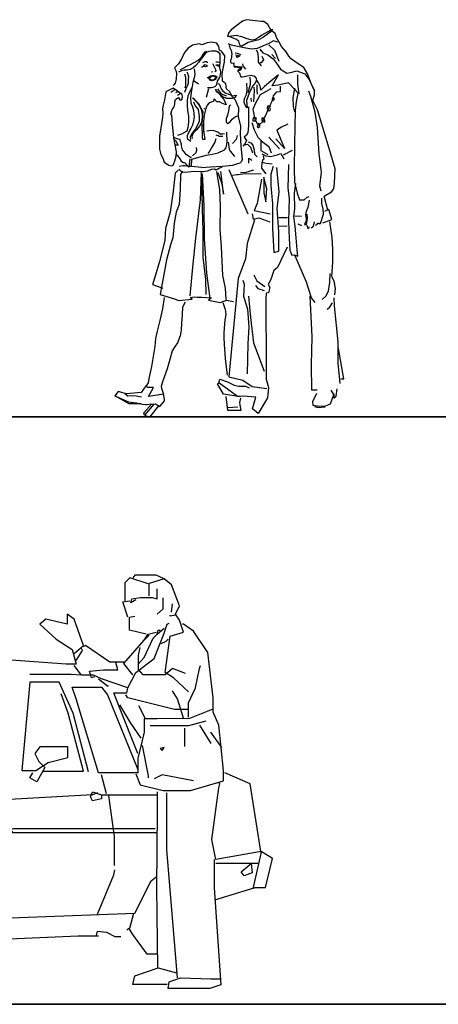
# Model space of a CAD drawing. Units: inches. Extents: x 1476 to 7521, y 1924 to 6017.
# Drawn here: x 4741 to 4919, y 4671 to 5090 of the extents above; entities that cross this region are included whole.
import ezdxf

# ---------------------------------------------------------------- set-up
doc = ezdxf.new("R2010")
doc.units = ezdxf.units.IN
doc.header["$MEASUREMENT"] = 0
doc.layers.add('PEOPLE-BLOCK', color=3, linetype='Continuous')

msp = doc.modelspace()

# ---------------------------------------------------------------- linework, layer by layer
at = {"layer": 'PEOPLE-BLOCK'}
for p, q in [((4847.74, 5075.06), (4849.31, 5073.32)), ((4814.73, 5063.81), (4816.56, 5062.59)), ((4806.53, 5059.96), (4804.85, 5058.85)), ((4807.71, 5059.23), (4806.8, 5058.7)), ((4808.94, 5058.49), (4807.62, 5057.56)), ((4820.81, 5060.45), (4819.85, 5056.71)), ((4838.77, 5056.48), (4838.92, 5054.99)), ((4818.9, 5052.09), (4819.25, 5052.01)), ((4818.25, 5048.46), (4818.53, 5048.46)), ((4817.95, 5044.78), (4818.48, 5044.89)), ((4818.44, 5042.16), (4818.74, 5042.34)), ((4846.53, 5039.94), (4851.04, 5034.87)), ((4852.71, 5032.3), (4856.5, 5034.38)), ((4829.55, 5026.05), (4837.53, 5007.31)), ((4850.7, 5005.74), (4854.44, 5005.74)), ((4857.49, 5006.47), (4860.46, 5006.31)), ((4850.46, 5001.94), (4854.33, 5002.12)), ((4858.86, 5002.93), (4860.45, 5002.26)), ((4829.09, 4924.9), (4833.32, 4925.14))]:
    msp.add_line(p, q, dxfattribs=at)
for points in [[(4871.63, 5008.87), (4869.99, 5014.72), (4873.18, 5016.64), (4874.08, 5017.87), (4874.42, 5020.36), (4874.69, 5026.42), (4871.75, 5036.45), (4867.23, 5051.52), (4865.15, 5055.53), (4865.96, 5057.89), (4865.86, 5059.56), (4864.55, 5062.74), (4862.88, 5066.81), (4861.45, 5069.57), (4858.08, 5071.64), (4855.97, 5073.15), (4854.98, 5074.3), (4853.87, 5076.16), (4851.89, 5078.51), (4850.91, 5080.24), (4849.69, 5082.28), (4849.24, 5083.96), (4847.54, 5085.29), (4846.09, 5087.83), (4844.33, 5089.1), (4843.26, 5089.11), (4836.97, 5089.87), (4835.24, 5089.24), (4830.48, 5085.51), (4829.51, 5084.38), (4828.94, 5082.73), (4830.56, 5083.06), (4832.63, 5083.26), (4834.83, 5082.75), (4837.08, 5081.84), (4839.33, 5081.33), (4840.76, 5081.59), (4842.15, 5082.47), (4843.59, 5083.4), (4845.63, 5084.56), (4848.03, 5085.88), (4847.06, 5084.59), (4844.22, 5082.49), (4842.3, 5081.33), (4839.92, 5080.77), (4837.65, 5080.21), (4835.07, 5078.59), (4834.18, 5079.03), (4833.73, 5080.75), (4832.49, 5081.55), (4829.84, 5082.54)], [(4817.79, 5027.02), (4821.65, 5027.24), (4826.65, 5027.59), (4831.24, 5027.93), (4833.34, 5028.61), (4834.35, 5029.02), (4835.02, 5029.6), (4835.28, 5030.55), (4834.77, 5036.08), (4834.5, 5041.5), (4834.54, 5044.52), (4833.66, 5048.65), (4833.71, 5052.28), (4832.32, 5055.56), (4831.1, 5057.01), (4829.76, 5059.36), (4828.42, 5060.38), (4828.27, 5062.64), (4826.86, 5063.74), (4826.67, 5066.83), (4827.13, 5069.15), (4827.65, 5072), (4827.81, 5074.54), (4826.34, 5076.42), (4825.52, 5076.9), (4825.3, 5078.45), (4824.32, 5079.89), (4822.07, 5080.34), (4820.22, 5080.08), (4818.06, 5079.16), (4816.83, 5079.66), (4813.97, 5079.04), (4812.21, 5077.71), (4810.59, 5075.88), (4809.36, 5073.28), (4808.02, 5071.11), (4806.33, 5069.41), (4806.9, 5068.21), (4807.24, 5067.01), (4807.13, 5064.64), (4806.63, 5062.93), (4805.78, 5061.87)], [(4850.37, 5080.37), (4848.43, 5080.88), (4846.27, 5079.55), (4843.51, 5078.41), (4841.48, 5077.61), (4839.33, 5077.28), (4836.78, 5077.73), (4832.5, 5078.56), (4830.66, 5078.98), (4829.36, 5079.61)], [(4829.76, 5079.25), (4829.66, 5078.93), (4829.73, 5078.52), (4829.89, 5077.92), (4830.2, 5077.29), (4830.45, 5076.72), (4830.79, 5075.25), (4830.64, 5074.52), (4830.6, 5074.28), (4830.56, 5073.74), (4830.45, 5073.27), (4830.38, 5072.96), (4830.21, 5072.51), (4830.17, 5072.1), (4830.23, 5071.75), (4830.47, 5071.49), (4830.78, 5071.35), (4831.87, 5071.5)], [(4846.43, 5079.13), (4848.84, 5076.95), (4850.72, 5072.23)], [(4825.85, 5075.4), (4825.09, 5075.89), (4824.08, 5076.5), (4822.18, 5076.53), (4820.99, 5076.31), (4820.27, 5076.03), (4819.55, 5075.57), (4818.95, 5074.87), (4818.22, 5073.98), (4817.56, 5073.04), (4816.59, 5071.62), (4815.43, 5070.33), (4814.34, 5069.35), (4813.09, 5068.71), (4811.78, 5068.44), (4810.47, 5068.39), (4809.28, 5068.12), (4808.01, 5067.48)], [(4820.16, 5076.32), (4819.2, 5076.05), (4818.42, 5074.99), (4817.38, 5073.34), (4816.41, 5072.53), (4814.37, 5071.37), (4813, 5070.73), (4811.81, 5070.1), (4809.89, 5069.06), (4808.74, 5068.49)], [(4820.4, 5061.05), (4821.18, 5060.97), (4821.65, 5060.96), (4822.18, 5061.02), (4823.25, 5061.29), (4823.85, 5061.52), (4824.16, 5061.82), (4824.34, 5062.42), (4824.54, 5063.01), (4824.67, 5063.65), (4825.15, 5064.48), (4825.45, 5065.18), (4825.77, 5065.89), (4825.9, 5066.67), (4826.03, 5067.2), (4826.04, 5067.86), (4825.86, 5068.63), (4825.71, 5069.29), (4825.65, 5069.89), (4825.66, 5070.65), (4825.79, 5071.43), (4825.8, 5072.31), (4825.82, 5073.26), (4825.78, 5074.22), (4825.73, 5075.17), (4825.5, 5075.6), (4824.98, 5076.13), (4824.44, 5076.38)], [(4832.21, 5075.79), (4833.03, 5075.57), (4834.23, 5075.21), (4834.65, 5074.81)], [(4832.29, 5074.97), (4834.17, 5074.52), (4832.99, 5073.72)], [(4832.77, 5074.81), (4832.67, 5074.55), (4832.7, 5074.13), (4833.06, 5073.88)], [(4841.11, 5077.02), (4841.69, 5075.99), (4842.01, 5073.61), (4841.92, 5071.77), (4843.27, 5070.21)], [(4842.6, 5077.4), (4843.88, 5075.78), (4846.01, 5074.85), (4848.36, 5073.22), (4850.06, 5070.93), (4851.45, 5068.82), (4854.09, 5067.18), (4855.76, 5067.39), (4858.45, 5068.12), (4861.76, 5066.83), (4863.51, 5064.54), (4865.86, 5059.68)], [(4817.92, 5069.77), (4818.34, 5069.81), (4818.58, 5070), (4818.83, 5070.47), (4819.12, 5070.7), (4819.48, 5070.75), (4820.02, 5070.57), (4820.25, 5070.21), (4820.25, 5070.14), (4819.94, 5069.98), (4819.53, 5069.86), (4819.18, 5069.92), (4818.87, 5070.23), (4818.76, 5070.23)], [(4820.51, 5071.63), (4820.32, 5071.63), (4819.8, 5071.88), (4819.32, 5071.89), (4818.61, 5071.71), (4818.25, 5071.55)], [(4822.52, 5071.18), (4823.84, 5068.61), (4823.9, 5068.18), (4823.9, 5068.01), (4823.54, 5067.71)], [(4823.89, 5071.94), (4824.25, 5071.93), (4824.68, 5071.92), (4825.2, 5071.85), (4825.51, 5071.72)], [(4823.99, 5070.56), (4824.35, 5070.62), (4824.66, 5070.67), (4825.01, 5070.66), (4825.3, 5070.49), (4825.29, 5070.06), (4825.12, 5070.06), (4824.89, 5070.14), (4824.41, 5070.43)], [(4831.47, 5071.16), (4831.78, 5069.72), (4832.49, 5069.83), (4833.03, 5069.7), (4833.68, 5069.57), (4834.82, 5069.68), (4834.38, 5069.04), (4833.85, 5068.62), (4833.37, 5068.46), (4833.36, 5067.91), (4833.53, 5067.74), (4833.93, 5067.45), (4834.18, 5066.87), (4834.33, 5066.06), (4834.63, 5065.58), (4835.11, 5065.51), (4836.06, 5065.68), (4837.43, 5066.02), (4838.92, 5066.23), (4840.34, 5065.85), (4841.09, 5064.82), (4841.27, 5063.99), (4840.53, 5062.76), (4839.57, 5061.63), (4838.14, 5058.57), (4836.97, 5055.49), (4837.28, 5052.4), (4836.63, 5053.19), (4836.01, 5054.74), (4836.21, 5056.4), (4836.94, 5058.06), (4837.21, 5059.96), (4837.14, 5062.86)], [(4835.24, 5071.09), (4835.48, 5070.28), (4836.52, 5068.81)], [(4843.5, 5074.36), (4844.26, 5072.81), (4843.29, 5071.45), (4842.81, 5071.57)], [(4811.58, 5067.66), (4811.88, 5067.13), (4812.26, 5065.7), (4812.24, 5064.32), (4812.17, 5062.72), (4811.97, 5061.83), (4811.23, 5060.41), (4810.56, 5058.94)], [(4810.68, 5066.79), (4811.02, 5065.41), (4811.04, 5063.27), (4811.01, 5061.67), (4810.83, 5060.72)], [(4814.69, 5068.92), (4814.91, 5067.85), (4815.01, 5066.72), (4814.7, 5065.18), (4814.24, 5063.1), (4813.93, 5061.51), (4813.41, 5058.83), (4813.14, 5056.41), (4813.34, 5054.43), (4814.08, 5052.83), (4814.48, 5051.21), (4814.68, 5048.47), (4814.41, 5046.81), (4814.03, 5044.96), (4813.29, 5043.5), (4812.37, 5041.9), (4811.82, 5040.48), (4811.73, 5039.29), (4813.33, 5038.19)], [(4820.29, 5065.26), (4820.53, 5065.26), (4821.13, 5065.56), (4821.66, 5065.96), (4822.33, 5066.18), (4823.09, 5066.17), (4823.75, 5065.92), (4824.27, 5065.68), (4824.46, 5065.44)], [(4822.47, 5067.68), (4822.35, 5067.68), (4822.23, 5067.61), (4822.11, 5067.56)], [(4831.71, 5069.84), (4832.43, 5070.07), (4833.04, 5069.94), (4833.44, 5069.82), (4834.95, 5069.76), (4834.8, 5069.23), (4834.26, 5068.42), (4833.43, 5068.12)], [(4858.67, 5066.45), (4858.65, 5062.41), (4859.3, 5058.3), (4854.93, 5063.01), (4850.51, 5062.01), (4847.89, 5061.69), (4850.63, 5066.4), (4847.33, 5063.72), (4844.61, 5061.39), (4843.11, 5059.91), (4843.04, 5060.22), (4842.78, 5061.65), (4842.08, 5062.97), (4841.2, 5064.29)], [(4820.46, 5065.26), (4821.24, 5065.2), (4821.9, 5065.72), (4822.61, 5065.94), (4823.44, 5065.69), (4824.39, 5065.56)], [(4824.27, 5065.27), (4824.09, 5065.04), (4823.85, 5064.44), (4823.78, 5064.38), (4823.49, 5064.21), (4822.89, 5064.03), (4822.41, 5063.92), (4821.99, 5063.93), (4821.63, 5064.05), (4821.35, 5064.42), (4821.12, 5064.84), (4820.53, 5065.14)], [(4821.05, 5064.96), (4821.59, 5064.48), (4822.25, 5064.34), (4823.5, 5064.6), (4823.79, 5065.04), (4824.51, 5065.5)], [(4824.82, 5062.76), (4825.36, 5062.57), (4825.76, 5061.61), (4826.16, 5060.42), (4826.74, 5059.69), (4827.92, 5058.79), (4829.81, 5058.05), (4831.23, 5057.43), (4832.61, 5057.7), (4832.22, 5056.7), (4830.9, 5056.3), (4828.53, 5056.34), (4826.94, 5057.08), (4825.42, 5058.47), (4823.71, 5060.1)], [(4838.37, 5065.46), (4838.53, 5063.55), (4838.56, 5062.31), (4837.55, 5058.69)], [(4841.41, 5062.2), (4841.44, 5059.82), (4841.53, 5058.16)], [(4813.93, 5061.2), (4812.82, 5058.96), (4812.08, 5057.38), (4811.75, 5055.48), (4811.71, 5053.39), (4811.87, 5051.42), (4812.3, 5048.67), (4812.27, 5046.3), (4812.11, 5043.99), (4811.61, 5042.45), (4809.38, 5041.11), (4807.66, 5040.61)], [(4824.02, 5060.33), (4824.01, 5059.62), (4824.83, 5058.84), (4825.76, 5057.87), (4826.23, 5057.21), (4827.22, 5056.12), (4827.91, 5054.75), (4828.31, 5053.61), (4827.89, 5053.73), (4826.54, 5054.41), (4825.48, 5054.91), (4824.41, 5054.97), (4823.29, 5056.18), (4822.99, 5055.18), (4822.39, 5054.95), (4821.12, 5054.43), (4820.28, 5053.44), (4819.73, 5052.07), (4818.97, 5049.23), (4818.83, 5047.86), (4818.75, 5046.74), (4818.72, 5045.36), (4818.7, 5044.06), (4818.75, 5042.82), (4819.22, 5038.94), (4818.38, 5038.83), (4818.28, 5039.73), (4818.25, 5041.33), (4818.18, 5044.01), (4818.2, 5045.37), (4818.29, 5047.82), (4818.52, 5050.67), (4817.24, 5052.78), (4816.66, 5053.74), (4815.85, 5054.94), (4814.33, 5056.56)], [(4824.62, 5060.51), (4825.2, 5059.55), (4826.18, 5058.28), (4828.49, 5057.53)], [(4847.39, 5060.44), (4842.84, 5057.85), (4840.93, 5054.6), (4839.65, 5051.83), (4840.09, 5049.67), (4840.42, 5047.83), (4841.58, 5045.72), (4842.45, 5045.11), (4843.9, 5046.58), (4845.69, 5050.29), (4847.05, 5053.5), (4847.96, 5055.15), (4848.54, 5057.4), (4849.87, 5059.21), (4851.47, 5059.38), (4851.51, 5061.52)], [(4840.15, 5061.22), (4840.3, 5059.72), (4840.14, 5057.23), (4839.99, 5054.85)], [(4857.44, 5060.71), (4856.66, 5056.68), (4856.91, 5052.99), (4857.47, 5050.7)], [(4858.96, 5059.14), (4858.18, 5054.92), (4857.76, 5051.18), (4857.37, 5036.98), (4857.26, 5026.21), (4857.41, 5020.74), (4858.59, 5016.09), (4859.5, 5013.22), (4861.52, 5013.19), (4862.73, 5014.41), (4863.61, 5014.58)], [(4868.71, 5016.83), (4868.15, 5019.03), (4868.91, 5024.96), (4867.96, 5032.77), (4867.18, 5043.96), (4866.26, 5050.45), (4864.35, 5057.15), (4863.55, 5059.43)], [(4814.47, 5054.96), (4815.23, 5053.16), (4816.39, 5051.65), (4816.82, 5048.67), (4816.84, 5046.7), (4816.29, 5045.23), (4815.31, 5043.46), (4814.34, 5042.1), (4813.66, 5041.16), (4813.05, 5039.98), (4813.22, 5038.91)], [(4813.97, 5056.68), (4815.31, 5055.35), (4816.55, 5054.21), (4817.48, 5052.59), (4817.93, 5050.79), (4818.13, 5048.77), (4817.98, 5046.87), (4817.66, 5045.81), (4817.05, 5044.51), (4815.78, 5042.98), (4814.33, 5041.58), (4813.77, 5040.16), (4813.82, 5039.26)], [(4830.15, 5053.53), (4829.61, 5053.11), (4829.35, 5051.09), (4828.96, 5049.25), (4828.39, 5047.66), (4828.37, 5046.23), (4828.95, 5045.63), (4830.1, 5046.44), (4830.95, 5047.55), (4832.28, 5048.72), (4833.12, 5048.89)], [(4848.5, 5055.31), (4848.68, 5055.61), (4848.75, 5055.9), (4848.81, 5056.5), (4848.46, 5056.74), (4848.1, 5056.63), (4847.97, 5056.03), (4848.27, 5055.86)], [(4837.81, 5052.81), (4837.88, 5044.9), (4837.59, 5041.74), (4836.98, 5040.75), (4835.95, 5039.93), (4836.95, 5038.49), (4836.38, 5037.12), (4835.48, 5036.07)], [(4847.21, 5052.67), (4846.68, 5053.03), (4845.97, 5053.09), (4845.77, 5052.21), (4846.07, 5051.48), (4846.53, 5051.06), (4847.07, 5051.29), (4847.15, 5052.12)], [(4839.32, 5046.11), (4840.28, 5042.96), (4841.84, 5039.84), (4843.72, 5038.03), (4846.47, 5035.96), (4847.5, 5033.21)], [(4842.29, 5045.54), (4841.98, 5045.36), (4841.55, 5044.12), (4842.02, 5043.93), (4842.63, 5044.4), (4842.64, 5045.06), (4842.05, 5045.78)], [(4844.46, 5047.93), (4843.56, 5047.95), (4843.5, 5046.95), (4844.32, 5046.34), (4844.8, 5046.33), (4844.86, 5047.1), (4844.23, 5047.82)], [(4854.53, 5045.35), (4851.83, 5044.2), (4849.85, 5042.81), (4853.18, 5035.08), (4849.49, 5039.18)], [(4817.79, 5027.02), (4813.57, 5027.44), (4813.69, 5030.53), (4817.32, 5031.47), (4819.94, 5032.15), (4822.33, 5032.58), (4824.96, 5033.26), (4827.66, 5034.52), (4828.39, 5035.34), (4828.78, 5037.95), (4828.66, 5042)], [(4827.58, 5041.3), (4826.93, 5041.19), (4825.86, 5041.21), (4824.8, 5041.94), (4823.27, 5042.51), (4821.84, 5042.7), (4820.06, 5042.49)], [(4806.23, 5038.85), (4806.79, 5038.53), (4807.95, 5036.5), (4806.88, 5036.51)], [(4813.63, 5031.29), (4813.22, 5031.25), (4812.75, 5031.49), (4812.33, 5031.74), (4811.81, 5032.15), (4811.51, 5032.4), (4810.87, 5033), (4810.45, 5033.6), (4809.82, 5034.51), (4809.37, 5036.12), (4809.32, 5036.9), (4808.93, 5038.03), (4808.82, 5038.93), (4807.99, 5039.06), (4806.39, 5039.61)], [(4823.93, 5039.17), (4823.55, 5037.75), (4822.32, 5035.56), (4821.4, 5034.03), (4820.5, 5032.97)], [(4826.97, 5040.12), (4825.42, 5040.1), (4824.9, 5040.39), (4824.07, 5040.76)], [(4829.14, 5037.78), (4829.62, 5034.8), (4830.26, 5033.77), (4831.95, 5031.6)], [(4833.05, 5040.62), (4832.6, 5038.85), (4831.03, 5037.21)], [(4835.96, 5036.6), (4837.45, 5036.87), (4838.74, 5035.66), (4839.6, 5033.22)], [(4837.7, 5037.88), (4838.83, 5037.44), (4839.7, 5036.48), (4840.21, 5034.45), (4840.47, 5032.66), (4841.47, 5031.45)], [(4843.06, 5038.27), (4843.11, 5034.23), (4846.01, 5032.57)], [(4815.55, 5035.49), (4815.76, 5034.18), (4815.39, 5033.17), (4814.06, 5031.88)], [(4843.51, 5032.73), (4845.17, 5031.87), (4847.24, 5031.72), (4850.05, 5032.39), (4851.54, 5032.96), (4852.87, 5030.63)], [(4812.91, 5030.66), (4812.44, 5027.1), (4811.62, 5027.88), (4811.21, 5028.66), (4810.69, 5028.96), (4810.14, 5028.97), (4809.44, 5029.34), (4809.09, 5030.06), (4808.86, 5030.54), (4808.4, 5031.21), (4807.88, 5031.74), (4807.22, 5032.29), (4807.15, 5032.44)], [(4837.98, 5028.84), (4838.02, 5030.98), (4839.31, 5030.06)], [(4843.46, 5029.28), (4843.35, 5026.74), (4845.16, 5024.21)], [(4844.1, 5031.89), (4844.43, 5030.58), (4843.83, 5030.23), (4843.7, 5029.23), (4845.41, 5028.84), (4847.85, 5028.5)], [(4807.96, 5025.86), (4806.7, 5024.62), (4805.86, 5016.84), (4804.53, 5007.94), (4802.58, 5001.08), (4802.26, 4995.97), (4800.05, 4987.03), (4798.1, 4980.7), (4796.97, 4977.15), (4801.46, 4975.58)], [(4809.8, 5025.48), (4808.88, 5023.94), (4808.73, 5017.81), (4808.32, 5011.28), (4807.08, 5007.9), (4806.24, 5003.23), (4805.72, 4997.1), (4804.61, 4994.1), (4803.03, 4987.63), (4800.3, 4972.86), (4806.39, 4971.1), (4808.11, 4970.43), (4813.82, 4970.87), (4813.05, 4971.59), (4814.84, 4971.99), (4816.03, 4971.79), (4818, 4971.82), (4822.09, 4971.52), (4820.83, 4970.47), (4825.75, 4969.56), (4828.5, 4970.52), (4831.53, 4969.95)], [(4826.64, 5026.93), (4825.45, 5026.66), (4824.13, 5025.85), (4823.37, 5026.27), (4822.06, 5026.12), (4820.27, 5025.48), (4818.71, 5025.1), (4817.1, 5025.06), (4815.51, 5025.27), (4813.53, 5025.18), (4810.98, 5024.91), (4809.68, 5025.05), (4808.15, 5026.1)], [(4808.34, 5027.52), (4809.89, 5027.78), (4810.91, 5027.89), (4812.14, 5027.58), (4813.33, 5027.56)], [(4817.76, 5024.69), (4817.34, 5013.28), (4815.3, 4996.95), (4814.04, 4984.56), (4812.83, 4972.31)], [(4818.11, 5024.21), (4818.85, 5010.69), (4819.03, 4996.66), (4819.99, 4981.95), (4821.37, 4971.18)], [(4828.38, 4970.76), (4828.1, 4975.59), (4826.88, 4981.01), (4826.42, 4993.16), (4825.82, 5000.6), (4825.98, 5010.58), (4825.61, 5017.5), (4824.42, 5025.3)], [(4824.83, 5024.88), (4826.48, 5019.98), (4827.18, 5015.56), (4826.93, 5018.48), (4826.14, 5025.27)], [(4831.06, 5023.72), (4832.85, 5023.93), (4833.51, 5024.04), (4836.49, 5024.46), (4843.26, 5024.24)], [(4834.47, 5024.85), (4836.85, 5025.05), (4840.08, 5026.01)], [(4848.31, 5027.37), (4847.3, 5024.18), (4847.28, 5019.12), (4847.75, 5014.47), (4848.06, 5011.66), (4848.04, 5006.91), (4848.07, 5001.15), (4848.62, 4990.85), (4850.72, 4991.36), (4850.73, 4999.73), (4850.1, 5009.49), (4850.87, 5016.56), (4849.9, 5027.04)], [(4854.91, 5028.22), (4854.63, 5018.17), (4855.16, 5013.76), (4854.89, 5004.13), (4855.2, 4996.81), (4855.41, 4991.81), (4856.33, 4989.6), (4857.4, 4989.76), (4858.89, 4989.21), (4858.51, 4992), (4858.11, 4997), (4857.71, 5001.95), (4857.18, 5006.17), (4857.59, 5009.32), (4857.4, 5016.04), (4857.99, 5020.14)], [(4819.85, 4972.92), (4819.71, 4979.29), (4818.62, 4988.82), (4818.56, 5000.06), (4818.23, 5009.34), (4817.97, 5023.21)], [(4843.35, 5022.03), (4841.52, 5011.6), (4840.22, 5008.64), (4847.04, 5007.23)], [(4844.31, 5022.8), (4844.33, 5016.24), (4845.27, 5012.42), (4845.71, 5017.9), (4844.31, 5022.73)], [(4863.59, 5013.09), (4863.02, 5009.95), (4862.33, 5008.18), (4862.13, 5006.81), (4862.35, 5005.26), (4862.33, 5004.26), (4861.65, 5002.77), (4862.55, 5002.71), (4862.99, 5005.2), (4862.73, 5007.1)], [(4866.28, 5002.46), (4867.13, 5002.87), (4867.14, 5003.23), (4867.74, 5003.27), (4868.09, 5002.98), (4868.5, 5003.14), (4869.75, 5007.04), (4869.54, 5009.19), (4869.06, 5011.64), (4869.02, 5013.95)], [(4869.4, 5003.43), (4873.28, 5004.85), (4871.99, 5009.03), (4870.12, 5008.18)], [(4840.34, 5004.72), (4837.26, 4994.66), (4836.52, 4988.06), (4833.46, 4979.67), (4829.48, 4937.93), (4835.47, 4936.41), (4839.47, 4933.78), (4845.69, 4932.92)], [(4839.36, 5007.23), (4839.87, 5004.96), (4842.26, 5005.57), (4846.99, 5003.83)], [(4864.55, 5001.3), (4865.51, 5001.95), (4865.89, 5003.78)], [(4873.33, 4980.76), (4873.66, 4986.6), (4873.75, 4992.19), (4873.4, 4997.12), (4872.43, 5003.79)], [(4862.66, 5002.4), (4862.88, 5001.27), (4863.4, 5001.08), (4863.84, 5001.79)], [(4854.36, 4993.08), (4850.18, 4984.4), (4848.69, 4983.12), (4847.32, 4979.26), (4846.15, 4977.21), (4846.91, 4975.94), (4846.4, 4973.64), (4845.32, 4973.42), (4845.17, 4971.04), (4845.43, 4942.37), (4845.4, 4936.85), (4846.29, 4933.32), (4845.94, 4928.92), (4841.96, 4922.21), (4839.49, 4924.27), (4841, 4929.3), (4835.6, 4929.63), (4833.16, 4929.55), (4825.28, 4935.26)], [(4866.14, 4969.58), (4864.61, 4971.5), (4862.52, 4978.14), (4857.75, 4989.4)], [(4835.42, 4979.09), (4836.04, 4977.3), (4835.79, 4972.26), (4837.42, 4966.7), (4837.97, 4959.15), (4837.62, 4951.9), (4837.23, 4939.16)], [(4840.1, 4981.35), (4841.41, 4978.71), (4844.77, 4976.28)], [(4869.18, 4970.79), (4870.82, 4972.36), (4871.92, 4974.55), (4872.45, 4978.04), (4872.56, 4981.79)], [(4873.09, 4980.6), (4874.13, 4978.68), (4874.72, 4975.46), (4874.39, 4972.78)], [(4840.79, 4976.7), (4841.79, 4975.43), (4844.56, 4974.62)], [(4810.95, 4969.67), (4809.78, 4967.48), (4809.68, 4964.28), (4809.39, 4960.71), (4809.15, 4957.74), (4808.76, 4955.37), (4807.59, 4952.37), (4806.62, 4950.89), (4805.33, 4949), (4804.32, 4945.27), (4803.26, 4941.31), (4801.27, 4935.75), (4800.76, 4933.79), (4800.8, 4933.02), (4801.71, 4930.56), (4795.27, 4929.47), (4797.49, 4933.36), (4796.05, 4933.39), (4794.86, 4933.29), (4794.21, 4934.08), (4792.21, 4931.25), (4785.9, 4930.64), (4782.47, 4931.64), (4781.06, 4929.81)], [(4794.27, 4933.77), (4795.25, 4935.3), (4795.63, 4937.15), (4796.73, 4942.24), (4798.17, 4950.73), (4798.4, 4954.17), (4799.11, 4957.31), (4800.25, 4961.87), (4801.4, 4966.85), (4802.18, 4971.71)], [(4837.81, 4972.23), (4838.74, 4963.11), (4839.93, 4952.39), (4844.57, 4940.36)], [(4867.1, 4932.23), (4864.78, 4932.19), (4864.59, 4942.97), (4864.94, 4954.97), (4864.09, 4972.17)], [(4876.83, 4935.1), (4876.01, 4943.67), (4876.03, 4952.73), (4874.44, 4968.09), (4874.31, 4971.54)], [(4826.93, 4969.54), (4827.8, 4967.03), (4828.06, 4965.77), (4828.23, 4964.41), (4827.77, 4962.04), (4827.48, 4958.77), (4827.32, 4956.34), (4827.36, 4954.44), (4827.49, 4951.75), (4827.94, 4945.68), (4828.71, 4938.58)], [(4871.33, 4966.64), (4872.29, 4967.41), (4873.56, 4969.34)], [(4877.17, 4937), (4878.36, 4937.04), (4876.11, 4949.87)], [(4834.41, 4929.34), (4827.22, 4930.47), (4824.73, 4934.96), (4825.28, 4935.26), (4825.66, 4936.92), (4828.85, 4935.8), (4831.8, 4934.37), (4833.77, 4933.94), (4836.38, 4933.89), (4838.04, 4933.33), (4837.92, 4933.09)], [(4866.78, 4930.86), (4865.11, 4927.31), (4865.15, 4925.89), (4868.12, 4925.43), (4870.62, 4925.51), (4872.77, 4926.36), (4874.21, 4930.33), (4873.05, 4932.18)], [(4874.14, 4930.62), (4874.12, 4928.79), (4875.2, 4929.6), (4875.49, 4932.81)], [(4792.19, 4926.38), (4787.07, 4926.46), (4781.06, 4929.81), (4786.85, 4927.23), (4790.17, 4926.82), (4792.61, 4926.25), (4794.03, 4926.16), (4794.75, 4926.1), (4796.3, 4926.43), (4797.37, 4926.3), (4798.27, 4926.34), (4800.18, 4925.26), (4802.09, 4927.7), (4802.1, 4928.37), (4801.71, 4930.56)], [(4785.31, 4930.77), (4786.48, 4929.85), (4787.6, 4929.9), (4790.1, 4929.79), (4792.3, 4929.4)], [(4828.16, 4929.5), (4828.9, 4923.67), (4834.68, 4923.7), (4834.24, 4925.84), (4834.14, 4927.03), (4834.52, 4928.74)], [(4797.55, 4926.23), (4793.66, 4921.53), (4793.26, 4922.56), (4796.65, 4926.31)], [(4793.66, 4921.53), (4795.92, 4920.66), (4799.76, 4925.5)], [(4865.98, 4925.28), (4867.51, 4924.78), (4870.49, 4925.09)]]:
    msp.add_lwpolyline(points, dxfattribs=at)
for points in [[(4802.12, 5055.75), (4801.56, 5053.55), (4801.3, 5051.89), (4801.39, 5050.1), (4801.24, 5048.37), (4800.76, 5044.52), (4799.98, 5040.42), (4799.96, 5034.84), (4800.52, 5032.52), (4801.56, 5030.65), (4801.94, 5029.22), (4804.01, 5027.94), (4805.08, 5027.62), (4805.85, 5028.03), (4806.47, 5029.74), (4807.1, 5031.75), (4807.24, 5033.6), (4806.1, 5039.56), (4805.59, 5045.45), (4805.18, 5049.21), (4804.88, 5049.74), (4805.39, 5051.64), (4806.3, 5052.83), (4806.56, 5053.89), (4806.57, 5054.85), (4806.76, 5055.91), (4807.31, 5056.31), (4808.08, 5056.77), (4808.5, 5056.06), (4808.54, 5055.77), (4808.97, 5055.69), (4809.32, 5055.8), (4809.57, 5056.16), (4809.75, 5056.99), (4809.6, 5058.06), (4805.77, 5060.8), (4802.72, 5059.12)], [(4840.9, 5048.06), (4840.19, 5048.12), (4839.95, 5048.07), (4839.64, 5047.6), (4839.74, 5046.89), (4840.64, 5046.87), (4840.94, 5047.11), (4841.31, 5047.93)]]:
    msp.add_lwpolyline(points, close=True, dxfattribs=at)
at = {"layer": 'PEOPLE-BLOCK', "color": 253, "lineweight": 35}
for points in [[(1508.2, 4920.85), (3004.49, 4920.85), (4500.78, 4920.85), (5997.07, 4920.85)], [(4501.95, 4670.85), (5998.24, 4670.85), (7494.54, 4670.85)]]:
    msp.add_lwpolyline(points, dxfattribs=at)
at = {"layer": 'PEOPLE-BLOCK', "elevation": -286.11}
for points in [[(4812.34, 4803.82), (4805.89, 4809.84), (4802.45, 4811.99), (4804.6, 4827.47), (4810.19, 4829.19), (4808.47, 4834.35), (4806.75, 4836.93), (4808.47, 4840.37), (4805.03, 4849.4), (4802.02, 4851.98), (4795.14, 4849.83), (4787.4, 4852.41), (4785.25, 4850.26), (4785.25, 4842.52)], [(4802.02, 4851.98), (4798.58, 4853.49), (4789.55, 4853.49), (4788.69, 4852.41)], [(4795.57, 4844.67), (4795.57, 4849.83)], [(4789.98, 4842.95), (4787.83, 4841.66), (4788.26, 4843.38), (4791.7, 4844.02), (4796.86, 4844.02), (4799.01, 4843.38), (4799.01, 4847.68)], [(4786.54, 4835.64), (4784.39, 4842.09), (4787.4, 4842.52)], [(4799.01, 4836.93), (4801.59, 4839.08), (4801.59, 4843.81)], [(4805.03, 4837.79), (4805.46, 4841.23)], [(4763.75, 4820.16), (4767.62, 4823.6), (4763.75, 4834.78), (4760.74, 4836.93), (4760.74, 4832.63), (4751.71, 4834.78), (4749.13, 4832.63), (4756.01, 4826.18), (4762.89, 4821.88), (4764.61, 4815.64), (4760.31, 4815.64), (4709.57, 4819.3), (4694.09, 4819.3)], [(4794.28, 4828.33), (4787.19, 4830.05), (4787.19, 4835.64), (4789.55, 4836.07)], [(4806.75, 4836.5), (4804.6, 4836.07), (4804.6, 4836.5)], [(4786.54, 4805.54), (4789.98, 4811.99), (4797.72, 4818.01), (4802.02, 4828.76), (4803.31, 4832.63), (4804.17, 4833.06)], [(4789.98, 4768.99), (4791.7, 4764.26), (4801.59, 4761.9), (4813.2, 4761.9), (4827.18, 4765.98), (4827.18, 4770.28), (4825.24, 4789.63), (4822.88, 4795.22), (4822.88, 4801.24), (4820.51, 4820.59), (4814.49, 4829.62), (4810.19, 4832.63), (4809.76, 4832.63)], [(4788.69, 4811.13), (4784.82, 4815.86), (4793.42, 4825.75), (4795.14, 4828.33), (4798.58, 4829.19)], [(4790.84, 4815.43), (4793.42, 4818.44), (4797.29, 4826.61), (4799.01, 4828.33), (4799.44, 4830.05), (4800.3, 4830.05)], [(4793.42, 4825.75), (4795.57, 4827.9)], [(4799.01, 4828.33), (4802.02, 4830.91)], [(4784.82, 4816.5), (4778.8, 4816.5), (4768.48, 4823.6), (4767.62, 4823.17)], [(4800.73, 4824.46), (4802.88, 4825.32), (4803.74, 4826.18)], [(4764.61, 4817.15), (4767.19, 4821.45), (4766.76, 4822.31)], [(4811.05, 4811.56), (4805.46, 4813.71), (4802.45, 4811.13), (4792.99, 4811.13), (4791.06, 4813.28), (4791.06, 4819.3), (4791.7, 4822.74)], [(4790.84, 4777.59), (4782.67, 4797.8), (4780.52, 4803.39), (4786.11, 4803.39), (4786.54, 4805.54), (4775.36, 4809.41), (4771.92, 4810.91), (4766.76, 4810.91), (4763.75, 4815)], [(4772.35, 4810.27), (4771.06, 4809.84), (4770.2, 4812.64), (4776.22, 4813.17), (4782.24, 4813.17), (4781.38, 4816.29)], [(4812.34, 4793.07), (4812.34, 4799.09), (4815.35, 4805.54), (4817.07, 4813.71), (4817.5, 4815)], [(4766.76, 4810.91), (4762.46, 4811.24), (4744.83, 4811.24)], [(4769.77, 4769.85), (4763.32, 4794.79), (4757.3, 4807.9), (4744.83, 4807.9), (4741.39, 4770.28), (4747.41, 4770.28), (4752.57, 4773.72), (4760.96, 4775.87), (4760.96, 4780.39), (4749.13, 4780.39), (4746.98, 4777.59), (4748.7, 4774.15), (4751.28, 4771.57), (4747.84, 4765.55), (4744.83, 4767.27), (4746.12, 4769.42)], [(4774.07, 4809.41), (4777.94, 4806.4), (4778.37, 4806.4)], [(4750.42, 4770.06), (4767.62, 4770.06), (4761.17, 4794.79), (4758.16, 4802.96)], [(4822.66, 4796.51), (4812.77, 4792.42), (4799.01, 4792.32), (4793.42, 4792.32), (4793.42, 4786.62), (4790.84, 4775.44), (4790.84, 4769.42), (4774.07, 4769.42), (4764.61, 4800.81), (4762.89, 4805.75), (4775.36, 4805.75), (4777.94, 4802.53), (4790.84, 4770.71)], [(4811.91, 4796.29), (4806.32, 4796.29), (4786.54, 4801.24), (4785.68, 4802.53)], [(4810.19, 4792.64), (4807.61, 4800.81), (4805.46, 4804.25)], [(4792.13, 4784.04), (4787.83, 4790.49), (4783.1, 4798.23)], [(4793.85, 4792.64), (4791.27, 4797.8)], [(4819.65, 4791.35), (4812.34, 4789.41), (4796, 4789.41)], [(4817.07, 4789.63), (4821.8, 4781.89)], [(4810.62, 4788.34), (4810.62, 4780.6)], [(4826.53, 4780.17), (4821.8, 4786.62)], [(4792.56, 4781.03), (4795.14, 4768.13), (4795.14, 4767.27)], [(4801.16, 4778.88), (4802.02, 4780.17), (4800.3, 4779.74), (4801.16, 4778.88)], [(4777.51, 4760.39), (4775.36, 4768.56)], [(4814.49, 4765.98), (4801.16, 4768.56), (4797.72, 4766.84)], [(4839.86, 4719.97), (4843.3, 4735.02), (4838.57, 4764.69), (4827.82, 4769.42)], [(4773.64, 4760.82), (4771.49, 4759.96), (4698.39, 4755.87), (4682.91, 4756.41), (4666.14, 4756.47), (4656.25, 4756.47), (4585.3, 4759.53), (4544.88, 4759.53), (4544.46, 4762.11), (4544.46, 4765.55)], [(4823.52, 4715.24), (4840.72, 4720.61), (4845.02, 4720.61), (4848.03, 4732.87), (4843.3, 4735.88), (4823.95, 4732.44), (4822.23, 4741.04), (4825.24, 4762.97), (4825.67, 4764.69), (4825.24, 4765.12)], [(4775.36, 4759.96), (4775.36, 4758.24), (4771.49, 4757.38), (4770.63, 4759.1), (4771.49, 4761.25), (4775.36, 4759.96), (4799.01, 4759.96)], [(4799.23, 4686.43), (4798.91, 4720.4), (4799.17, 4753.08), (4799.17, 4761.25)], [(4807.61, 4682.13), (4803.1, 4736.74), (4803.1, 4760.82)], [(4778.37, 4759.53), (4780.74, 4742.33), (4780.74, 4729.86)], [(4798.15, 4745.55), (4737.95, 4745.55), (4734.08, 4744.48), (4726.77, 4750.93), (4718.17, 4750.93), (4711.72, 4747.06), (4706.35, 4737.6), (4706.35, 4732.01)], [(4798.58, 4743.84), (4737.52, 4743.84), (4737.52, 4744.48)], [(4823.31, 4732.44), (4823.31, 4720.4), (4826.1, 4679.12), (4821.37, 4677.61), (4803.74, 4677.61), (4804.17, 4680.41), (4808.9, 4682.13), (4821.8, 4681.7), (4826.1, 4681.7)], [(4823.95, 4730.94), (4842.44, 4730.94)], [(4773.64, 4709.22), (4780.52, 4725.99), (4780.95, 4728.14)], [(4839, 4730.72), (4839.43, 4726.85), (4835.99, 4725.56), (4834.7, 4727.28), (4839, 4730.72)], [(4729.35, 4708.79), (4732.79, 4707.5), (4789.55, 4709.65), (4796.43, 4723.41), (4798.58, 4725.13)], [(4787.4, 4703.2), (4789.12, 4709.65)], [(4773.21, 4700.19), (4773.64, 4701.91), (4777.51, 4701.48), (4780.95, 4699.76), (4783.53, 4699.76)], [(4799.01, 4692.24), (4794.71, 4692.24), (4788.69, 4700.62), (4786.97, 4703.2), (4786.11, 4702.34)], [(4729.35, 4698.47), (4765.47, 4699.97), (4774.07, 4699.97)], [(4803.31, 4679.34), (4788.69, 4679.34), (4789.55, 4682.99), (4799.44, 4686.43), (4807.18, 4684.28)]]:
    msp.add_lwpolyline(points, dxfattribs=at)

doc.saveas('drawing.dxf')
